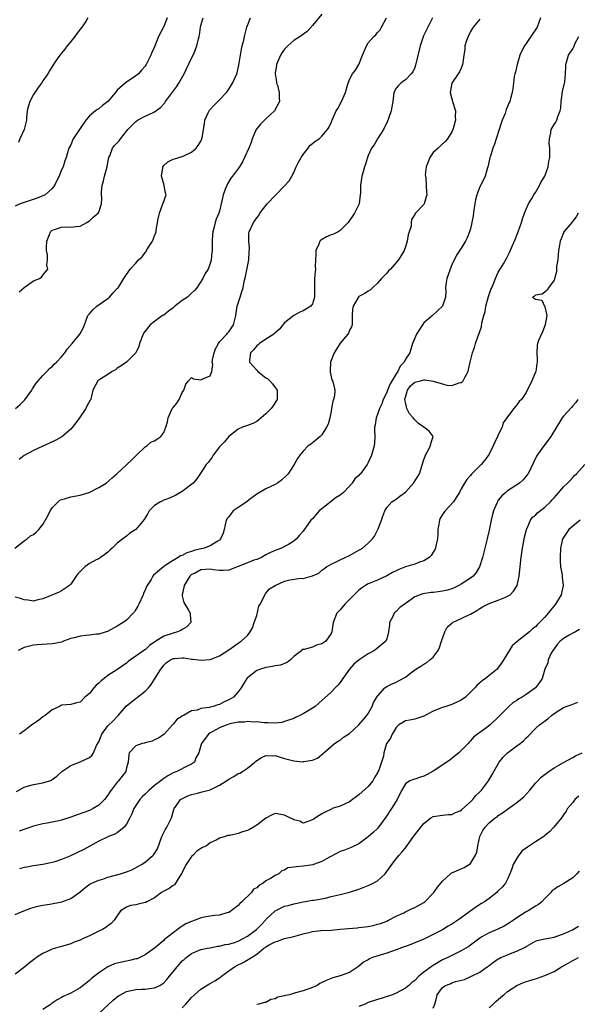
# Model space of a CAD drawing. Units: inches. Extents: x 2532000 to 2535000, y 1545000 to 1548000.
# Drawn here: x 2532120 to 2532240, y 1546201 to 1546413 of the extents above; entities that cross this region are included whole.
import ezdxf

# ---------------------------------------------------------------- set-up
doc = ezdxf.new("R2010")
doc.units = ezdxf.units.IN
doc.header["$MEASUREMENT"] = 0
doc.layers.add('LD25321545_2ft', color=84, linetype='Continuous')

msp = doc.modelspace()

# ---------------------------------------------------------------- linework, layer by layer
at = {"layer": 'LD25321545_2ft'}
for points, elevation in [([(2532185, 1546413.82), (2532183, 1546411.35), (2532181.89, 1546410.11), (2532180.33, 1546409), (2532179, 1546408.12), (2532177.68, 1546407), (2532177.37, 1546406.63), (2532177, 1546406.32), (2532176.46, 1546405.54), (2532176.12, 1546405), (2532175.46, 1546403.46), (2532175.28, 1546403), (2532175.26, 1546402.74), (2532175, 1546401.19), (2532174.98, 1546400.98), (2532175.24, 1546399.24), (2532175.3, 1546399), (2532175.45, 1546398.55), (2532175.87, 1546397), (2532175.85, 1546395.85), (2532175.89, 1546395), (2532174.8, 1546393), (2532173, 1546391.31), (2532171.85, 1546390.15), (2532170.91, 1546389), (2532170.01, 1546387), (2532169.8, 1546386.2), (2532169.3, 1546385), (2532168.41, 1546383), (2532167.92, 1546382.08), (2532167.27, 1546381), (2532165.82, 1546379), (2532165.47, 1546378.53), (2532164.69, 1546377.31), (2532164.55, 1546377), (2532164.31, 1546376.31), (2532163.81, 1546375), (2532163.39, 1546373), (2532163, 1546371.43), (2532162.86, 1546371), (2532162.28, 1546369.72), (2532162.04, 1546369), (2532161.8, 1546367.8), (2532161.55, 1546367), (2532161.49, 1546366.51), (2532161.41, 1546365), (2532161.4, 1546363), (2532161.38, 1546362.62), (2532161.23, 1546361), (2532161, 1546360.19), (2532160.54, 1546359), (2532159.94, 1546358.06), (2532159.38, 1546357), (2532158.09, 1546355), (2532157.61, 1546354.39), (2532157, 1546353.84), (2532156.14, 1546353), (2532155, 1546352.23), (2532153.4, 1546351), (2532153, 1546350.65), (2532152.04, 1546349.96), (2532151, 1546349.13), (2532150.76, 1546349), (2532149, 1546347.71), (2532148.08, 1546347), (2532147, 1546345.65), (2532146.72, 1546345.28), (2532146.55, 1546345), (2532145.8, 1546343), (2532145.64, 1546342.36), (2532145.03, 1546341), (2532143, 1546339.02), (2532141.83, 1546338.17), (2532141, 1546337.67), (2532140.62, 1546337.38), (2532139.87, 1546337), (2532139, 1546336.36), (2532137.43, 1546335.43), (2532137, 1546335.15), (2532136.81, 1546335), (2532135.74, 1546333), (2532135.41, 1546331.41), (2532135.28, 1546331), (2532135.15, 1546330.85), (2532134.44, 1546329.56), (2532134.24, 1546329), (2532132.86, 1546327), (2532132.06, 1546325.94), (2532131, 1546324.58), (2532129.06, 1546322.94), (2532127.8, 1546322.2), (2532126.45, 1546321.55), (2532125, 1546320.94), (2532123, 1546320), (2532121, 1546318.9), (2532119.91, 1546318.09)], 8202), ([(2532118.96, 1546299), (2532121, 1546300.61), (2532121.61, 1546301), (2532122.33, 1546301.67), (2532123, 1546301.97), (2532123.55, 1546302.45), (2532124.09, 1546303), (2532125, 1546304.06), (2532126.06, 1546305.94), (2532126.57, 1546307), (2532127, 1546307.65), (2532128.27, 1546309), (2532128.66, 1546309.34), (2532129, 1546309.5), (2532129.64, 1546309.64), (2532131, 1546310.05), (2532133, 1546310.41), (2532134.92, 1546311), (2532137, 1546312.08), (2532138.59, 1546313), (2532139.9, 1546314.1), (2532140.91, 1546315), (2532144.07, 1546317.93), (2532145.07, 1546318.93), (2532147, 1546320.76), (2532147.39, 1546321), (2532148.23, 1546321.77), (2532149, 1546322.06), (2532149.55, 1546322.45), (2532150.37, 1546323), (2532151, 1546323.89), (2532151.46, 1546325), (2532151.83, 1546326.17), (2532151.93, 1546327), (2532152.85, 1546329), (2532153, 1546329.25), (2532153.8, 1546330.2), (2532154.33, 1546331), (2532155, 1546332.5), (2532155.35, 1546333), (2532155.76, 1546334.24), (2532156.36, 1546335), (2532157, 1546335.71), (2532157.44, 1546335.44), (2532159, 1546335.19), (2532159.39, 1546335.39), (2532161, 1546336.02), (2532161.32, 1546337), (2532161.53, 1546338.47), (2532161.43, 1546339), (2532161.48, 1546339.48), (2532161.83, 1546341), (2532162.15, 1546341.85), (2532162.77, 1546343), (2532163, 1546343.34), (2532164.58, 1546345), (2532164.75, 1546345.25), (2532165, 1546345.51), (2532166.03, 1546347), (2532166.49, 1546349), (2532166.82, 1546351), (2532167.44, 1546353), (2532167.84, 1546354.16), (2532168.07, 1546355), (2532168.33, 1546356.33), (2532168.62, 1546357.38), (2532169.3, 1546361), (2532169.37, 1546362.63), (2532169.49, 1546363.49), (2532169.29, 1546365), (2532169.29, 1546366.71), (2532169.37, 1546367), (2532170.32, 1546369), (2532171, 1546370.02), (2532171.47, 1546370.53), (2532171.7, 1546371), (2532173.23, 1546373), (2532175, 1546374.84), (2532175.09, 1546374.91), (2532175.15, 1546375), (2532177, 1546376.9), (2532178, 1546378), (2532178.55, 1546379), (2532179, 1546379.75), (2532179.53, 1546381), (2532180, 1546382), (2532180.55, 1546383), (2532181, 1546383.66), (2532182.11, 1546385), (2532182.44, 1546385.56), (2532183, 1546385.98), (2532183.55, 1546386.45), (2532184.46, 1546387), (2532185, 1546387.57), (2532186.27, 1546389), (2532186.53, 1546389.47), (2532187, 1546390.49), (2532187.38, 1546391.38), (2532188.13, 1546393), (2532188.46, 1546393.54), (2532189.25, 1546395), (2532190.12, 1546397), (2532190.55, 1546398.55), (2532190.66, 1546399), (2532191, 1546399.79), (2532191.65, 1546401), (2532192.25, 1546401.75), (2532192.96, 1546403), (2532193.75, 1546405), (2532194.6, 1546407), (2532195, 1546407.63), (2532196.23, 1546409), (2532196.63, 1546409.37), (2532197, 1546409.85), (2532197.54, 1546410.46), (2532197.87, 1546411), (2532198.97, 1546413)], 8204), ([(2532208.82, 1546413), (2532207.85, 1546411), (2532207.53, 1546410.47), (2532206.88, 1546409.12), (2532206.15, 1546407), (2532205.17, 1546402.83), (2532205, 1546402.37), (2532204.59, 1546401.41), (2532204.27, 1546401), (2532203, 1546399.67), (2532202.01, 1546399), (2532201.51, 1546398.49), (2532201, 1546397.9), (2532200.53, 1546397), (2532200.31, 1546395), (2532200.1, 1546393.9), (2532199.96, 1546393), (2532199.36, 1546391.36), (2532199.16, 1546390.84), (2532198.26, 1546389), (2532196.97, 1546387), (2532196.26, 1546385.74), (2532195.73, 1546385), (2532195, 1546383.41), (2532194.85, 1546383), (2532194.43, 1546381.57), (2532194.22, 1546381), (2532193.93, 1546379.93), (2532193.65, 1546379), (2532193.53, 1546378.47), (2532193.34, 1546377), (2532193.31, 1546375.31), (2532193.29, 1546375), (2532193.06, 1546373), (2532192.05, 1546371), (2532191.62, 1546370.38), (2532191, 1546369.44), (2532190.69, 1546369), (2532189, 1546367.29), (2532188.5, 1546367), (2532187.5, 1546366.5), (2532187, 1546366.36), (2532186.03, 1546365.97), (2532184.77, 1546365.23), (2532184.59, 1546365), (2532184.36, 1546364.36), (2532183.71, 1546363), (2532183.71, 1546362.29), (2532183.67, 1546361), (2532183.57, 1546359.57), (2532183.63, 1546359), (2532183.62, 1546358.38), (2532183.43, 1546357), (2532183.43, 1546353), (2532183, 1546351.56), (2532182.66, 1546351), (2532181, 1546350.02), (2532180.29, 1546349.71), (2532178.98, 1546349.02), (2532177, 1546347.42), (2532176.63, 1546347), (2532175.9, 1546346.1), (2532174.87, 1546345.13), (2532174.72, 1546345), (2532173, 1546343.95), (2532171.63, 1546343), (2532171.3, 1546342.7), (2532171, 1546342.47), (2532170.34, 1546341.66), (2532169.65, 1546341), (2532169.43, 1546339.43), (2532169.43, 1546339), (2532171, 1546337.24), (2532171.27, 1546337), (2532173, 1546335.6), (2532173.38, 1546335.38), (2532173.86, 1546335), (2532174.37, 1546334.37), (2532175, 1546333.52), (2532175.41, 1546333), (2532175.41, 1546331.42), (2532175.39, 1546331), (2532174.48, 1546329.52), (2532174.14, 1546329), (2532173, 1546327.88), (2532171.99, 1546327), (2532171.43, 1546326.57), (2532171, 1546326.27), (2532170.17, 1546325.83), (2532169, 1546325.36), (2532167.98, 1546325), (2532167, 1546324.59), (2532165, 1546322.99), (2532164.1, 1546321.9), (2532163, 1546320.78), (2532161.62, 1546319), (2532161.43, 1546318.57), (2532161, 1546318.01), (2532160.59, 1546317.41), (2532160.15, 1546317), (2532159, 1546315.19), (2532158.85, 1546315), (2532158.12, 1546313.88), (2532157.34, 1546313), (2532155, 1546311.18), (2532153.63, 1546310.37), (2532152.27, 1546309.73), (2532151, 1546309.33), (2532150.31, 1546309), (2532149, 1546308.16), (2532147.83, 1546307), (2532147.57, 1546306.43), (2532147, 1546305.56), (2532146.8, 1546305.2), (2532145, 1546303), (2532143.74, 1546302.26), (2532143, 1546301.62), (2532142.19, 1546301), (2532141, 1546300.05), (2532139.89, 1546299), (2532139.41, 1546298.59), (2532139, 1546298.17), (2532138.35, 1546297.65), (2532137.42, 1546297), (2532137, 1546296.73), (2532136.47, 1546296.47), (2532135, 1546295.7), (2532134.04, 1546295), (2532133, 1546294.02), (2532132.53, 1546293.47), (2532132.17, 1546293), (2532131, 1546291.28), (2532130.73, 1546291), (2532129, 1546289.8), (2532128.47, 1546289.53), (2532125, 1546288.12), (2532123.88, 1546287.88), (2532123, 1546287.63), (2532121.84, 1546287.84), (2532121, 1546287.88), (2532120.2, 1546288.2), (2532119, 1546288.49)], 8206), ([(2532151.74, 1546413), (2532151, 1546411.15), (2532149.87, 1546409), (2532149, 1546406.82), (2532148.46, 1546405.54), (2532148.25, 1546405), (2532147.25, 1546403), (2532147, 1546402.62), (2532146.24, 1546401.76), (2532145.56, 1546401), (2532145, 1546400.53), (2532143, 1546399.21), (2532142.72, 1546399), (2532141, 1546397.44), (2532140.79, 1546397.21), (2532140.64, 1546397), (2532138.95, 1546395), (2532137.84, 1546394.16), (2532137, 1546393.45), (2532136.72, 1546393.28), (2532136.35, 1546393), (2532135, 1546391.95), (2532134.21, 1546391), (2532131.52, 1546387), (2532131.38, 1546386.62), (2532131, 1546385.74), (2532130.55, 1546385), (2532129.98, 1546383), (2532129.69, 1546382.31), (2532129.33, 1546381), (2532129, 1546380.32), (2532128.5, 1546379), (2532127.97, 1546378.03), (2532127.48, 1546377), (2532127, 1546376.36), (2532125.52, 1546375), (2532125, 1546374.72), (2532123.77, 1546374.23), (2532122.25, 1546373.75), (2532121, 1546373.29), (2532120.13, 1546373), (2532119, 1546372.56)], 8196), ([(2532119.07, 1546329), (2532120.12, 1546329.88), (2532121.13, 1546330.87), (2532122.61, 1546333), (2532122.74, 1546333.26), (2532123, 1546333.61), (2532123.53, 1546334.47), (2532123.99, 1546335), (2532125, 1546336.12), (2532125.87, 1546337), (2532126.39, 1546337.61), (2532127, 1546338.07), (2532127.44, 1546338.56), (2532127.93, 1546339), (2532129, 1546340.13), (2532129.69, 1546341), (2532130.23, 1546341.77), (2532131.31, 1546343), (2532132.93, 1546345), (2532133.67, 1546346.33), (2532133.95, 1546347), (2532134.7, 1546349), (2532135, 1546349.41), (2532135.76, 1546350.24), (2532136.59, 1546351), (2532138.03, 1546352.03), (2532139, 1546352.7), (2532139.34, 1546353), (2532140.12, 1546353.88), (2532141, 1546354.8), (2532141.09, 1546354.91), (2532141.2, 1546355), (2532141.58, 1546355.58), (2532142.44, 1546357), (2532143, 1546357.87), (2532143.47, 1546358.53), (2532143.75, 1546359), (2532145, 1546360.3), (2532145.57, 1546361), (2532146.33, 1546361.67), (2532147, 1546362.59), (2532147.2, 1546362.8), (2532147.3, 1546363), (2532147.75, 1546363.75), (2532148.56, 1546365), (2532149, 1546366.18), (2532149.34, 1546367), (2532149.39, 1546367.39), (2532149.79, 1546369.79), (2532150.07, 1546371), (2532150.84, 1546373), (2532151, 1546373.56), (2532151.39, 1546374.61), (2532151.5, 1546375), (2532151.41, 1546375.41), (2532151.11, 1546377), (2532151, 1546377.3), (2532150.55, 1546379), (2532150.8, 1546380.8), (2532150.8, 1546381), (2532151, 1546381.3), (2532151.91, 1546382.09), (2532153, 1546382.62), (2532153.31, 1546382.69), (2532155, 1546383.21), (2532155.44, 1546383.44), (2532157, 1546384.12), (2532157.96, 1546385), (2532158.43, 1546385.57), (2532159, 1546386.54), (2532159.16, 1546386.84), (2532159.23, 1546387), (2532159.25, 1546387.25), (2532159.59, 1546389), (2532159.79, 1546390.21), (2532159.86, 1546391), (2532160.59, 1546392.59), (2532160.76, 1546393), (2532160.85, 1546393.15), (2532161, 1546393.34), (2532161.81, 1546394.19), (2532162.66, 1546395), (2532163, 1546395.39), (2532164.5, 1546397), (2532164.72, 1546397.28), (2532165, 1546397.68), (2532165.77, 1546399), (2532166.72, 1546401), (2532166.8, 1546401.2), (2532167.19, 1546402.81), (2532167.24, 1546403.24), (2532167.52, 1546405), (2532167.74, 1546406.26), (2532167.91, 1546407), (2532168.24, 1546408.24), (2532168.4, 1546409), (2532168.89, 1546411), (2532169.68, 1546413)], 8200), ([(2532219, 1546412.7), (2532217.6, 1546411), (2532217, 1546410.07), (2532216.48, 1546409), (2532216.15, 1546408.15), (2532215.82, 1546407), (2532215.8, 1546406.2), (2532215.56, 1546405), (2532215.33, 1546403.33), (2532215.31, 1546403), (2532215, 1546402.23), (2532214.61, 1546401.39), (2532212.99, 1546399), (2532212.69, 1546397.31), (2532212.66, 1546397), (2532213, 1546395.58), (2532213.13, 1546395.13), (2532213.15, 1546395), (2532213.76, 1546393), (2532213.73, 1546391.73), (2532213.77, 1546391), (2532213.25, 1546389.25), (2532213.19, 1546389), (2532213, 1546388.53), (2532212.05, 1546387), (2532211.55, 1546386.45), (2532210.53, 1546385.47), (2532210.03, 1546385), (2532209, 1546384.1), (2532208.23, 1546383), (2532207.91, 1546382.09), (2532207.49, 1546381), (2532207.28, 1546379.28), (2532207.3, 1546379), (2532207.39, 1546378.61), (2532207.46, 1546377), (2532207.56, 1546375.56), (2532207.64, 1546375), (2532207.47, 1546374.53), (2532207.07, 1546373), (2532207, 1546372.9), (2532205.18, 1546371), (2532205.08, 1546370.92), (2532205, 1546370.75), (2532204.35, 1546369.65), (2532204.26, 1546369), (2532204.21, 1546368.21), (2532203.82, 1546367), (2532203.6, 1546366.4), (2532203.35, 1546365), (2532203, 1546363.78), (2532202.72, 1546363), (2532202.09, 1546361.91), (2532201.54, 1546361), (2532199.81, 1546359), (2532199.4, 1546358.6), (2532199, 1546358.14), (2532197.84, 1546357), (2532197, 1546355.98), (2532195.89, 1546355), (2532195.49, 1546354.51), (2532195, 1546354.28), (2532194.26, 1546353.74), (2532193, 1546353.12), (2532192.94, 1546353.06), (2532192.88, 1546353), (2532192.76, 1546352.76), (2532191.73, 1546351), (2532191.64, 1546350.36), (2532191.57, 1546349), (2532191.54, 1546347.54), (2532191.55, 1546347), (2532191.41, 1546346.59), (2532191, 1546345.84), (2532190.77, 1546345.23), (2532190.64, 1546345), (2532189, 1546343.05), (2532188.18, 1546341.82), (2532187.68, 1546341), (2532186.9, 1546339), (2532186.83, 1546337.17), (2532186.81, 1546337), (2532186.81, 1546336.81), (2532187.18, 1546335.18), (2532187.3, 1546335), (2532187.46, 1546334.54), (2532187.83, 1546333), (2532187.72, 1546331.72), (2532187.56, 1546331), (2532187.4, 1546330.6), (2532187.12, 1546329), (2532187, 1546328.47), (2532186.72, 1546327), (2532186.36, 1546325.64), (2532186.05, 1546325), (2532185, 1546323.37), (2532184.64, 1546323), (2532183.76, 1546322.24), (2532182.63, 1546321.37), (2532182.11, 1546321), (2532181, 1546319.86), (2532180.31, 1546319), (2532179.75, 1546318.25), (2532179.09, 1546317), (2532177.75, 1546315), (2532177.4, 1546314.6), (2532176.37, 1546313.63), (2532175.51, 1546313), (2532175, 1546312.68), (2532173, 1546311.76), (2532171, 1546310.63), (2532169.48, 1546309.48), (2532168.87, 1546309), (2532167, 1546307.74), (2532165.95, 1546307), (2532165.51, 1546306.49), (2532165, 1546305.77), (2532164.65, 1546305.35), (2532164.47, 1546305), (2532163.99, 1546303), (2532163.77, 1546302.23), (2532163.25, 1546301), (2532163, 1546300.76), (2532162.47, 1546300.47), (2532161, 1546299.53), (2532159.72, 1546299), (2532159.14, 1546298.86), (2532159, 1546298.84), (2532157.53, 1546298.47), (2532157, 1546298.28), (2532155.99, 1546298.01), (2532155, 1546297.45), (2532154.64, 1546297.36), (2532154.08, 1546297), (2532153, 1546296.36), (2532151.11, 1546295.11), (2532150.92, 1546295), (2532148.79, 1546293.21), (2532148.65, 1546293), (2532148.26, 1546292.26), (2532147.43, 1546291), (2532147.27, 1546290.73), (2532147, 1546289.97), (2532146.68, 1546289.32), (2532146.58, 1546289), (2532145.64, 1546287), (2532145.46, 1546286.54), (2532145, 1546285.8), (2532144.68, 1546285.32), (2532144.41, 1546285), (2532143, 1546283.56), (2532142.29, 1546283), (2532141, 1546282.23), (2532138.89, 1546281.11), (2532138.6, 1546281), (2532137, 1546280.54), (2532136.53, 1546280.53), (2532135, 1546280.3), (2532134.24, 1546280.24), (2532133, 1546280.1), (2532131.74, 1546279.74), (2532131, 1546279.56), (2532129.44, 1546279), (2532129.14, 1546278.86), (2532129, 1546278.82), (2532127.52, 1546278.48), (2532127, 1546278.42), (2532123.79, 1546278.21), (2532123, 1546278.14), (2532121, 1546277.66), (2532120.55, 1546277.45), (2532119.69, 1546277)], 8208), ([(2532134.7, 1546413), (2532134.21, 1546412.21), (2532133.37, 1546411), (2532132.32, 1546409.68), (2532131.89, 1546409), (2532131, 1546407.92), (2532130.2, 1546407), (2532129.71, 1546406.29), (2532129, 1546405.43), (2532128.62, 1546405), (2532127.79, 1546403.79), (2532127, 1546402.58), (2532126.4, 1546401.6), (2532126.09, 1546401), (2532125, 1546399.51), (2532124.72, 1546399), (2532123.99, 1546398.01), (2532123, 1546396.56), (2532122.16, 1546395), (2532121.88, 1546394.12), (2532121.62, 1546393), (2532121.5, 1546391.5), (2532121.44, 1546391), (2532120.97, 1546389), (2532120.05, 1546387), (2532119.77, 1546386.23)], 8194), ([(2532119.89, 1546354.11), (2532120.93, 1546355), (2532121, 1546355.08), (2532123, 1546356.48), (2532124.24, 1546357), (2532124.7, 1546357.3), (2532125, 1546357.71), (2532126.04, 1546359), (2532125.87, 1546359.87), (2532126, 1546361), (2532125.96, 1546362.04), (2532125.74, 1546363), (2532125.74, 1546363.74), (2532125.83, 1546365), (2532126.43, 1546366.43), (2532126.61, 1546367), (2532127, 1546367.35), (2532127.48, 1546367.48), (2532129, 1546368.03), (2532130.06, 1546368.06), (2532131, 1546368), (2532132.17, 1546368.17), (2532133, 1546368.21), (2532134.44, 1546369), (2532135, 1546369.4), (2532135.81, 1546370.19), (2532136.87, 1546371), (2532137, 1546371.25), (2532137.61, 1546373), (2532137.71, 1546374.29), (2532137.63, 1546375), (2532137.64, 1546375.64), (2532137.77, 1546377), (2532138.03, 1546377.97), (2532138.28, 1546379), (2532138.85, 1546381), (2532139, 1546381.95), (2532139.22, 1546383), (2532139.37, 1546383.37), (2532139.96, 1546385), (2532140.43, 1546385.57), (2532141, 1546386.18), (2532141.42, 1546386.58), (2532141.7, 1546387), (2532143.3, 1546389), (2532144.12, 1546389.88), (2532145, 1546390.76), (2532145.37, 1546391), (2532147, 1546391.86), (2532148.7, 1546392.7), (2532149, 1546392.83), (2532150.28, 1546393.72), (2532151.25, 1546394.75), (2532151.4, 1546395), (2532153.78, 1546398.22), (2532154.26, 1546399), (2532155.37, 1546401), (2532155.93, 1546402.07), (2532157, 1546404.37), (2532157.33, 1546405), (2532157.53, 1546405.53), (2532158.15, 1546407), (2532158.49, 1546408.49), (2532158.64, 1546409), (2532158.69, 1546409.31), (2532158.92, 1546411), (2532159, 1546411.34), (2532159.48, 1546413)], 8198), ([(2532232.06, 1546413), (2532231.35, 1546411), (2532231.22, 1546410.78), (2532229.98, 1546409), (2532229, 1546407.51), (2532228.63, 1546407), (2532228.08, 1546405.92), (2532227.64, 1546405), (2532227.02, 1546403), (2532226.67, 1546401.33), (2532226.56, 1546401), (2532226.41, 1546400.41), (2532226.24, 1546399), (2532226.14, 1546397.86), (2532225.98, 1546397), (2532225.65, 1546395.65), (2532225.46, 1546395), (2532225.29, 1546394.71), (2532225, 1546393.98), (2532224.7, 1546393.3), (2532224.65, 1546393), (2532224.48, 1546392.48), (2532223.85, 1546391), (2532223.61, 1546390.39), (2532223.19, 1546389), (2532222.56, 1546387), (2532222.17, 1546385.83), (2532221.84, 1546385), (2532221.29, 1546383.29), (2532221.2, 1546383), (2532220.82, 1546381.18), (2532220.59, 1546380.59), (2532220.14, 1546379), (2532219.8, 1546378.2), (2532219.15, 1546377), (2532219, 1546376.66), (2532218.38, 1546375), (2532218.09, 1546373.91), (2532217.92, 1546373), (2532217.73, 1546371.73), (2532217.57, 1546370.43), (2532217.32, 1546369), (2532217, 1546367.65), (2532216.82, 1546367), (2532216.26, 1546365.74), (2532215.91, 1546365), (2532215, 1546363.47), (2532214.03, 1546361.97), (2532213, 1546359.91), (2532212.64, 1546359), (2532212.22, 1546357.78), (2532211.92, 1546357), (2532211.68, 1546355.68), (2532211.61, 1546355), (2532211.69, 1546354.31), (2532211.6, 1546353), (2532211, 1546351.04), (2532210.98, 1546351), (2532208.82, 1546349), (2532207, 1546347.44), (2532206.66, 1546347), (2532205.38, 1546345), (2532204.55, 1546343), (2532204.2, 1546341.8), (2532203.93, 1546341), (2532203, 1546339.66), (2532202.72, 1546339), (2532201.87, 1546338.13), (2532201.35, 1546337), (2532201, 1546336.49), (2532199.7, 1546334.3), (2532199.18, 1546333), (2532199, 1546332.47), (2532198.25, 1546331), (2532197.95, 1546330.05), (2532197.43, 1546329), (2532197, 1546327.77), (2532196.69, 1546327), (2532196.49, 1546325.51), (2532196.37, 1546325), (2532196.35, 1546324.35), (2532196.44, 1546323), (2532196.38, 1546321.62), (2532196.31, 1546321), (2532195.71, 1546319), (2532195.5, 1546318.5), (2532195, 1546317.45), (2532194.77, 1546317), (2532193.33, 1546315), (2532193.15, 1546314.85), (2532193, 1546314.66), (2532192.12, 1546313.88), (2532191.56, 1546313), (2532191, 1546312.3), (2532189.69, 1546311), (2532189, 1546310.38), (2532188.13, 1546309.87), (2532185, 1546307.49), (2532184.46, 1546307), (2532183, 1546305.34), (2532182.66, 1546305), (2532181, 1546302.66), (2532180.18, 1546301.82), (2532179.6, 1546301), (2532179, 1546300.49), (2532177.82, 1546299.82), (2532177, 1546299.34), (2532176.35, 1546299), (2532175.34, 1546298.66), (2532175, 1546298.53), (2532173.95, 1546298.05), (2532173, 1546297.54), (2532172.04, 1546297), (2532171, 1546296.57), (2532170.4, 1546296.4), (2532169, 1546295.87), (2532167, 1546295.06), (2532165, 1546294.3), (2532163.8, 1546294.2), (2532163, 1546294.2), (2532161.65, 1546294.35), (2532161, 1546294.47), (2532159, 1546294.32), (2532157.59, 1546293.59), (2532157, 1546293.31), (2532156.82, 1546293.18), (2532156.64, 1546293), (2532155.37, 1546291), (2532155.36, 1546290.64), (2532154.94, 1546289), (2532154.94, 1546288.94), (2532155, 1546288.75), (2532155.32, 1546287.32), (2532156.34, 1546285.66), (2532156.69, 1546285), (2532156.67, 1546284.67), (2532156.8, 1546283), (2532155.94, 1546282.06), (2532155, 1546281.55), (2532154.69, 1546281.31), (2532153.98, 1546281), (2532153, 1546280.76), (2532151, 1546280.06), (2532149.33, 1546279), (2532147.94, 1546278.06), (2532147, 1546277.18), (2532146.88, 1546277.12), (2532146.71, 1546277), (2532145, 1546275.77), (2532143.87, 1546275), (2532143.38, 1546274.62), (2532143, 1546274.29), (2532142.24, 1546273.76), (2532141.15, 1546273), (2532139, 1546271.63), (2532138.19, 1546271), (2532137.51, 1546270.49), (2532137, 1546269.95), (2532136.44, 1546269.56), (2532135.95, 1546269), (2532135, 1546267.75), (2532134.04, 1546267), (2532133, 1546265.91), (2532132.26, 1546265.74), (2532131, 1546265.38), (2532129, 1546265.25), (2532128.57, 1546265), (2532127, 1546264.28), (2532125.48, 1546263), (2532125, 1546262.72), (2532124.07, 1546261.93), (2532122.85, 1546261.15), (2532121, 1546259.73), (2532119.94, 1546259)], 8210), ([(2532119.32, 1546246.68), (2532121, 1546247.64), (2532121.88, 1546247.88), (2532123, 1546248.21), (2532125, 1546248.53), (2532126.43, 1546249), (2532126.84, 1546249.16), (2532127, 1546249.25), (2532127.98, 1546250.02), (2532129.08, 1546251), (2532131, 1546252.31), (2532133, 1546253.06), (2532135, 1546253.99), (2532135.56, 1546254.44), (2532135.88, 1546255), (2532136.56, 1546256.56), (2532136.88, 1546257.12), (2532137, 1546257.38), (2532137.7, 1546259), (2532139, 1546260.82), (2532140.1, 1546261.9), (2532141, 1546262.85), (2532141.21, 1546263), (2532142.93, 1546265.07), (2532144.03, 1546265.97), (2532145, 1546266.66), (2532145.38, 1546267), (2532147, 1546268.23), (2532147.71, 1546269), (2532148.27, 1546269.73), (2532149, 1546270.83), (2532150.36, 1546273), (2532150.65, 1546273.35), (2532151, 1546273.83), (2532151.59, 1546274.41), (2532152.45, 1546275), (2532153, 1546275.31), (2532153.31, 1546275.31), (2532155, 1546275.44), (2532155.4, 1546275.4), (2532157, 1546275.16), (2532157.17, 1546275.17), (2532159.09, 1546274.91), (2532161, 1546275.07), (2532163, 1546275.87), (2532165, 1546277.12), (2532167, 1546278.57), (2532167.63, 1546279), (2532169, 1546280.26), (2532169.59, 1546281), (2532170.11, 1546281.89), (2532170.46, 1546283), (2532171, 1546284.51), (2532171.48, 1546286.52), (2532171.72, 1546287), (2532172.6, 1546288.6), (2532172.72, 1546289), (2532172.8, 1546289.2), (2532173, 1546289.3), (2532173.75, 1546290.25), (2532175.01, 1546290.99), (2532177, 1546291.88), (2532178.17, 1546292.17), (2532180.53, 1546292.53), (2532181, 1546292.5), (2532183, 1546293.05), (2532184.34, 1546293.66), (2532185, 1546294.24), (2532185.46, 1546294.54), (2532186.04, 1546295), (2532187, 1546295.55), (2532187.98, 1546295.98), (2532189, 1546296.47), (2532190.04, 1546297), (2532191, 1546297.45), (2532192, 1546298), (2532193, 1546298.56), (2532193.3, 1546298.7), (2532193.78, 1546299), (2532195, 1546300.07), (2532195.95, 1546301), (2532196.39, 1546301.61), (2532197.1, 1546303), (2532197.15, 1546303.15), (2532197.89, 1546305), (2532198.14, 1546305.86), (2532198.56, 1546307), (2532199, 1546307.76), (2532200.11, 1546309), (2532200.64, 1546309.36), (2532201, 1546309.55), (2532201.84, 1546310.16), (2532203, 1546311.07), (2532204.76, 1546313), (2532206.01, 1546315), (2532207, 1546318.04), (2532207.25, 1546318.75), (2532207.36, 1546319), (2532207.78, 1546319.78), (2532208.42, 1546321), (2532208.51, 1546321.49), (2532208.99, 1546323), (2532208.13, 1546324.13), (2532207, 1546325), (2532205.83, 1546325.83), (2532205, 1546326.59), (2532204.68, 1546327), (2532203.88, 1546327.88), (2532203.33, 1546329), (2532203, 1546330.41), (2532202.9, 1546331), (2532203, 1546331.46), (2532203.45, 1546333), (2532204.11, 1546333.89), (2532205, 1546334.67), (2532206.27, 1546335), (2532207, 1546335.16), (2532207.17, 1546335.17), (2532209, 1546334.88), (2532209.19, 1546334.81), (2532211, 1546334.36), (2532211.95, 1546334.05), (2532213, 1546334.01), (2532214.57, 1546334.57), (2532215, 1546334.61), (2532215.23, 1546334.77), (2532215.44, 1546335), (2532215.84, 1546335.84), (2532216.48, 1546337), (2532216.59, 1546337.41), (2532216.91, 1546339), (2532217.42, 1546341), (2532217.87, 1546342.13), (2532218.11, 1546343), (2532218.66, 1546344.66), (2532218.87, 1546345.13), (2532219, 1546345.6), (2532219.41, 1546346.59), (2532219.47, 1546347.47), (2532219.89, 1546349), (2532220.15, 1546349.85), (2532220.34, 1546351), (2532220.92, 1546353.08), (2532221.4, 1546354.6), (2532221.57, 1546355), (2532222.05, 1546356.05), (2532222.39, 1546357), (2532223, 1546358.31), (2532223.23, 1546358.77), (2532223.43, 1546359), (2532224.1, 1546360.1), (2532224.74, 1546361.26), (2532225.41, 1546362.59), (2532226.04, 1546364.04), (2532226.64, 1546365.36), (2532227.29, 1546367), (2532228, 1546369), (2532228.22, 1546369.78), (2532228.65, 1546371), (2532229, 1546371.91), (2532229.48, 1546373), (2532230.21, 1546374.21), (2532230.65, 1546375), (2532231, 1546375.48), (2532231.87, 1546377), (2532232.24, 1546377.76), (2532232.98, 1546379), (2532233.7, 1546381), (2532233.88, 1546382.12), (2532234.05, 1546383), (2532234.06, 1546385), (2532233.97, 1546386.03), (2532233.98, 1546387), (2532234.33, 1546388.33), (2532234.4, 1546389), (2532234.61, 1546389.39), (2532235, 1546390.08), (2532235.38, 1546390.62), (2532235.59, 1546391), (2532235.8, 1546391.8), (2532236.28, 1546393), (2532236.43, 1546393.57), (2532236.5, 1546395), (2532236.82, 1546397.18), (2532237.29, 1546399.29), (2532237.49, 1546401), (2532237.5, 1546402.5), (2532237.56, 1546403), (2532238.13, 1546405), (2532239, 1546406.35), (2532239.24, 1546406.76), (2532239.56, 1546407.56), (2532240.29, 1546409)], 8212), ([(2532240.19, 1546371), (2532239.77, 1546370.23), (2532239, 1546369.29), (2532238.81, 1546369), (2532237.13, 1546367), (2532237, 1546366.78), (2532236.49, 1546365.51), (2532236.3, 1546365), (2532236.13, 1546364.13), (2532235.96, 1546363), (2532235.91, 1546362.09), (2532235.77, 1546361), (2532235.53, 1546359.53), (2532235.52, 1546359), (2532235.53, 1546358.47), (2532235, 1546356.62), (2532233.77, 1546355), (2532233.5, 1546354.5), (2532233, 1546354.07), (2532232.41, 1546353.59), (2532231, 1546353.38), (2532230.82, 1546353.18), (2532230.36, 1546353), (2532231, 1546352.57), (2532232.34, 1546352.34), (2532232.94, 1546351), (2532233, 1546350.89), (2532233.41, 1546349), (2532233.11, 1546347.11), (2532233.07, 1546347), (2532232.49, 1546345.51), (2532231.68, 1546343.68), (2532231.43, 1546343), (2532231.37, 1546342.63), (2532231.26, 1546341), (2532231.39, 1546339.39), (2532231.34, 1546339), (2532231.27, 1546338.73), (2532231.04, 1546337), (2532231, 1546336.87), (2532230.19, 1546335), (2532229, 1546332.46), (2532227.96, 1546331), (2532227.45, 1546330.55), (2532227, 1546329.84), (2532226.6, 1546329.4), (2532226.33, 1546329), (2532225, 1546327.25), (2532224.86, 1546327), (2532224.05, 1546325.95), (2532223.8, 1546325), (2532223, 1546323.38), (2532222.84, 1546323), (2532222.22, 1546321.78), (2532221.89, 1546321), (2532221, 1546319.21), (2532220.09, 1546317.91), (2532219.3, 1546317), (2532217.14, 1546314.86), (2532217, 1546314.66), (2532216.24, 1546313.76), (2532215.71, 1546313), (2532215, 1546311.75), (2532214.64, 1546311), (2532213.93, 1546309.93), (2532213.34, 1546309), (2532211.54, 1546307), (2532211.3, 1546306.7), (2532211, 1546306.22), (2532210.51, 1546305.49), (2532210.31, 1546305), (2532210.2, 1546304.2), (2532209.95, 1546303), (2532209.95, 1546302.05), (2532209.88, 1546301), (2532209.53, 1546299.53), (2532209.48, 1546299), (2532209.34, 1546298.65), (2532209, 1546298.18), (2532208.55, 1546297.45), (2532208.11, 1546297), (2532207, 1546296.31), (2532206.02, 1546296.02), (2532205, 1546295.56), (2532203, 1546294.97), (2532201.56, 1546294.44), (2532201, 1546294.15), (2532200.22, 1546293.78), (2532199, 1546293.04), (2532197, 1546292.16), (2532195.56, 1546291.56), (2532195, 1546291.35), (2532194.41, 1546291), (2532193.57, 1546290.43), (2532193, 1546289.96), (2532192, 1546289), (2532191, 1546287.97), (2532190, 1546287), (2532189, 1546285.78), (2532188.63, 1546285.37), (2532188.28, 1546285), (2532187.45, 1546283), (2532187.18, 1546281), (2532187, 1546280.66), (2532185.87, 1546279), (2532185, 1546278.43), (2532183.88, 1546278.12), (2532183, 1546277.74), (2532181.21, 1546277.21), (2532181, 1546277.23), (2532180.79, 1546277.21), (2532180.72, 1546277), (2532179, 1546275.68), (2532178.31, 1546275), (2532177.58, 1546274.42), (2532177, 1546274.21), (2532176.13, 1546273.87), (2532175, 1546273.74), (2532174.4, 1546273.59), (2532173, 1546273.36), (2532171.83, 1546273), (2532171, 1546272.67), (2532169, 1546271.16), (2532168.86, 1546271), (2532168.18, 1546269.82), (2532167.67, 1546269), (2532167, 1546268.09), (2532165.98, 1546267), (2532165, 1546266.4), (2532164.01, 1546265.99), (2532163, 1546265.41), (2532162.66, 1546265.34), (2532161.65, 1546265), (2532161, 1546264.85), (2532160.75, 1546264.75), (2532159, 1546264.55), (2532158.16, 1546264.16), (2532157, 1546264.03), (2532155.23, 1546263), (2532155.06, 1546262.94), (2532155, 1546262.87), (2532153.8, 1546262.2), (2532153, 1546261.15), (2532152.9, 1546261), (2532151.08, 1546259), (2532149.85, 1546258.15), (2532149, 1546257.77), (2532148.5, 1546257.5), (2532147, 1546257.14), (2532146.89, 1546257.11), (2532146.37, 1546257), (2532145, 1546256.49), (2532143.57, 1546255), (2532143.46, 1546254.54), (2532143.36, 1546253), (2532143, 1546251.77), (2532142.81, 1546251), (2532142.04, 1546249.96), (2532141.28, 1546249), (2532141, 1546248.68), (2532139.69, 1546247), (2532139.4, 1546246.6), (2532139, 1546245.9), (2532138.27, 1546245), (2532137, 1546243.76), (2532135.8, 1546243), (2532135, 1546242.63), (2532133.82, 1546242.18), (2532132.35, 1546241.65), (2532131, 1546241.17), (2532129, 1546240.55), (2532128.42, 1546240.42), (2532125.9, 1546239.9), (2532125, 1546239.75), (2532123, 1546239.22), (2532121.33, 1546238.67), (2532119.87, 1546238.13)], 8214), ([(2532240.12, 1546331), (2532239.66, 1546330.34), (2532239, 1546329.59), (2532238.75, 1546329.25), (2532237, 1546327.36), (2532236.75, 1546327), (2532234.27, 1546323), (2532233.76, 1546322.24), (2532232.81, 1546321), (2532231.38, 1546319), (2532231.23, 1546318.77), (2532229.41, 1546315), (2532229.24, 1546314.76), (2532228.33, 1546313.67), (2532227.58, 1546313), (2532225, 1546311.33), (2532224.58, 1546311), (2532223.72, 1546310.28), (2532223, 1546309.3), (2532222.8, 1546309), (2532222.67, 1546308.67), (2532221.94, 1546307), (2532221.76, 1546306.24), (2532221.43, 1546305), (2532221, 1546302.88), (2532220.66, 1546301.34), (2532220.57, 1546301), (2532220.13, 1546299), (2532219.6, 1546297), (2532218.92, 1546295), (2532218.26, 1546293.74), (2532217.6, 1546293), (2532217, 1546292.56), (2532215, 1546291.26), (2532214.52, 1546291), (2532213.5, 1546290.5), (2532213, 1546290.28), (2532212.03, 1546289.97), (2532211, 1546289.74), (2532209.58, 1546289.58), (2532209, 1546289.49), (2532208.53, 1546289.47), (2532206.78, 1546289.22), (2532205, 1546288.53), (2532203.27, 1546287.27), (2532201.78, 1546286.22), (2532201, 1546285.38), (2532200.78, 1546285.22), (2532200.59, 1546285), (2532200.3, 1546284.3), (2532199.61, 1546283), (2532199.56, 1546282.44), (2532199.4, 1546281), (2532199, 1546279.53), (2532198.81, 1546279), (2532196.72, 1546277.28), (2532196.34, 1546277), (2532195, 1546276.32), (2532193.03, 1546274.97), (2532191.93, 1546274.07), (2532191.01, 1546273), (2532189.57, 1546271), (2532189, 1546270.12), (2532188.46, 1546269.54), (2532187.9, 1546269), (2532187, 1546268.08), (2532184.35, 1546265.65), (2532183.62, 1546265), (2532183, 1546264.59), (2532181, 1546263.36), (2532180.3, 1546263), (2532179.39, 1546262.61), (2532179, 1546262.42), (2532177, 1546261.71), (2532176.44, 1546261.56), (2532175, 1546261.36), (2532173.47, 1546261.47), (2532173, 1546261.43), (2532172.57, 1546261.43), (2532171, 1546261.65), (2532170.37, 1546261.63), (2532169, 1546261.75), (2532168.37, 1546261.63), (2532167, 1546261.59), (2532165.23, 1546261.23), (2532164.88, 1546261.12), (2532164.55, 1546261), (2532163, 1546260.39), (2532161.57, 1546259.57), (2532161, 1546259.27), (2532160.63, 1546259), (2532159.91, 1546258.09), (2532159.11, 1546257), (2532159, 1546256.56), (2532158.54, 1546255), (2532157.92, 1546253.92), (2532157.61, 1546253), (2532157, 1546252.55), (2532156.21, 1546252.21), (2532153.82, 1546251), (2532153, 1546250.67), (2532151.91, 1546250.09), (2532151, 1546249.5), (2532150.36, 1546249), (2532149, 1546247.99), (2532147.84, 1546247), (2532147, 1546246.13), (2532146.41, 1546245.59), (2532145.87, 1546245), (2532145, 1546243.71), (2532144.55, 1546243), (2532144.11, 1546241.89), (2532143.69, 1546241), (2532143, 1546239.69), (2532142.47, 1546239), (2532141, 1546237.82), (2532140.49, 1546237.51), (2532139.12, 1546237), (2532137, 1546235.99), (2532133.8, 1546234.2), (2532132.43, 1546233.57), (2532130.82, 1546232.82), (2532129, 1546232.05), (2532127.56, 1546231.56), (2532127, 1546231.41), (2532125.01, 1546231.01), (2532123, 1546230.72), (2532121.56, 1546230.44), (2532121, 1546230.37), (2532119.95, 1546230.05)], 8216), ([(2532119, 1546220.27), (2532120.9, 1546221), (2532122.39, 1546221.61), (2532123.93, 1546222.07), (2532125, 1546222.28), (2532126.49, 1546222.49), (2532129.04, 1546222.96), (2532131, 1546223.7), (2532132.93, 1546225.07), (2532134.02, 1546225.98), (2532135.19, 1546226.81), (2532135.56, 1546227), (2532137, 1546227.64), (2532137.87, 1546227.87), (2532139, 1546228.25), (2532141.7, 1546229), (2532143, 1546229.45), (2532144.14, 1546229.86), (2532145.46, 1546230.54), (2532146.24, 1546231), (2532147, 1546231.51), (2532148.75, 1546233), (2532148.88, 1546233.12), (2532149.64, 1546234.36), (2532150.58, 1546237), (2532151, 1546237.89), (2532151.39, 1546238.61), (2532151.65, 1546239), (2532152.64, 1546241), (2532153.17, 1546242.83), (2532153.23, 1546243), (2532153.81, 1546243.81), (2532154.63, 1546245), (2532154.86, 1546245.14), (2532156.21, 1546245.79), (2532157, 1546246.02), (2532158.3, 1546246.3), (2532159, 1546246.52), (2532161, 1546247.07), (2532163, 1546248.05), (2532164.54, 1546249), (2532165, 1546249.37), (2532166.06, 1546249.94), (2532167, 1546250.54), (2532167.34, 1546250.66), (2532167.95, 1546251), (2532169, 1546251.7), (2532170.6, 1546253), (2532170.8, 1546253.2), (2532172.01, 1546253.99), (2532173, 1546254.42), (2532174.35, 1546254.35), (2532175, 1546254.4), (2532175.84, 1546254.16), (2532177, 1546253.79), (2532179, 1546253.25), (2532180.93, 1546253.07), (2532181, 1546253.07), (2532181.11, 1546253.11), (2532183, 1546253.44), (2532184.11, 1546253.89), (2532185.46, 1546255), (2532187.73, 1546257), (2532188.5, 1546257.5), (2532189, 1546257.7), (2532189.66, 1546258.34), (2532191, 1546259.18), (2532193.01, 1546261), (2532193.89, 1546262.11), (2532194.72, 1546263), (2532195, 1546263.46), (2532195.87, 1546265), (2532196.17, 1546265.83), (2532196.88, 1546267), (2532197, 1546267.22), (2532198.61, 1546269), (2532199, 1546269.25), (2532200.16, 1546269.84), (2532201, 1546270.2), (2532201.54, 1546270.46), (2532203, 1546271.25), (2532204.17, 1546272.17), (2532205.28, 1546273), (2532206.36, 1546273.64), (2532207, 1546274.09), (2532207.6, 1546274.4), (2532208.28, 1546275), (2532209, 1546275.58), (2532210.04, 1546277), (2532210.37, 1546277.63), (2532210.8, 1546279), (2532211.48, 1546281), (2532212, 1546281.99), (2532213.07, 1546282.93), (2532213.17, 1546283), (2532215, 1546283.88), (2532216.65, 1546284.65), (2532217, 1546284.79), (2532218.4, 1546285.6), (2532219, 1546286.03), (2532219.6, 1546286.4), (2532220.72, 1546287), (2532221, 1546287.12), (2532223, 1546287.79), (2532224.43, 1546288.43), (2532225, 1546288.66), (2532225.53, 1546289), (2532226.27, 1546289.73), (2532227.07, 1546291), (2532227.49, 1546293), (2532227.65, 1546294.35), (2532227.68, 1546295), (2532227.74, 1546295.74), (2532227.91, 1546297), (2532228.2, 1546299), (2532228.51, 1546300.51), (2532228.59, 1546301), (2532228.61, 1546301.39), (2532229.06, 1546303), (2532229.14, 1546303.14), (2532229.92, 1546305), (2532230.36, 1546305.64), (2532231, 1546306.09), (2532231.42, 1546306.58), (2532233, 1546307.85), (2532234.23, 1546309), (2532234.61, 1546309.39), (2532235, 1546309.85), (2532236.03, 1546311), (2532237, 1546312.2), (2532237.86, 1546313), (2532238.43, 1546313.57), (2532239, 1546314.23), (2532239.4, 1546314.6), (2532239.81, 1546315), (2532241.6, 1546317)], 8218), ([(2532240.64, 1546305), (2532239, 1546303.75), (2532238.14, 1546303), (2532237, 1546301.31), (2532236.81, 1546301), (2532236.39, 1546299), (2532236.3, 1546297), (2532236.31, 1546296.31), (2532236.4, 1546295), (2532236.72, 1546293.28), (2532236.76, 1546292.76), (2532236.97, 1546291), (2532236.53, 1546289), (2532235.31, 1546287), (2532235, 1546286.64), (2532234.27, 1546285.73), (2532233.71, 1546285), (2532233, 1546284.19), (2532231.87, 1546283), (2532231.41, 1546282.59), (2532231, 1546282.07), (2532230.36, 1546281.64), (2532229.68, 1546281), (2532227.04, 1546278.96), (2532225.98, 1546278.02), (2532223.69, 1546274.31), (2532223, 1546273.32), (2532222.72, 1546273), (2532220.26, 1546271), (2532219.5, 1546270.5), (2532219, 1546270.04), (2532218.42, 1546269.58), (2532217.95, 1546269), (2532217, 1546268.05), (2532215.91, 1546267), (2532215, 1546266.32), (2532213, 1546265.37), (2532211.7, 1546265), (2532211, 1546264.78), (2532210.6, 1546264.6), (2532209, 1546263.96), (2532207, 1546262.89), (2532205, 1546262.22), (2532203.97, 1546262.03), (2532203, 1546261.88), (2532202.48, 1546261.52), (2532201.6, 1546261), (2532201, 1546260.44), (2532200.13, 1546259), (2532199.81, 1546258.19), (2532199, 1546257.11), (2532198.94, 1546257), (2532198.39, 1546255), (2532198.27, 1546254.27), (2532197.87, 1546253), (2532197.31, 1546251.31), (2532197.09, 1546250.91), (2532197, 1546250.7), (2532196.33, 1546249.67), (2532196, 1546249), (2532195, 1546247.79), (2532193, 1546245.97), (2532192.44, 1546245.56), (2532191.64, 1546245), (2532191, 1546244.5), (2532189, 1546243.56), (2532187.27, 1546243), (2532187.08, 1546242.92), (2532185.72, 1546242.28), (2532185, 1546241.87), (2532184.45, 1546241.55), (2532183, 1546240.59), (2532181, 1546239.88), (2532180.29, 1546240.29), (2532179, 1546240.59), (2532178.76, 1546240.76), (2532178.17, 1546241), (2532177, 1546241.59), (2532175, 1546241.98), (2532174.32, 1546241.68), (2532173, 1546240.99), (2532171, 1546239.45), (2532170.33, 1546239), (2532169.48, 1546238.52), (2532169, 1546238.3), (2532167.98, 1546238.02), (2532167, 1546237.68), (2532165.24, 1546237.24), (2532164.77, 1546237.23), (2532164.25, 1546237), (2532163, 1546236.66), (2532162.25, 1546236.25), (2532161, 1546235.65), (2532160.17, 1546235), (2532159.37, 1546234.63), (2532159, 1546234.43), (2532158.13, 1546233.87), (2532157.32, 1546233), (2532157, 1546232.71), (2532155.81, 1546231), (2532155.54, 1546230.46), (2532155, 1546229.27), (2532154.9, 1546229.1), (2532154.48, 1546228.48), (2532153.35, 1546226.65), (2532153, 1546226.45), (2532152.14, 1546225.86), (2532151, 1546225.27), (2532150.55, 1546225), (2532149, 1546223.86), (2532147.37, 1546223), (2532147.14, 1546222.86), (2532147, 1546222.8), (2532145.53, 1546222.47), (2532145, 1546222.36), (2532143.84, 1546222.16), (2532143, 1546221.81), (2532141.73, 1546221), (2532140.3, 1546219), (2532139.69, 1546218.31), (2532139, 1546217.82), (2532138.56, 1546217.44), (2532137.8, 1546217), (2532137, 1546216.64), (2532135, 1546215.67), (2532133.52, 1546215), (2532133, 1546214.75), (2532131.71, 1546214.29), (2532131, 1546213.95), (2532130.27, 1546213.73), (2532129, 1546213.38), (2532128.72, 1546213.28), (2532127.72, 1546213), (2532127, 1546212.77), (2532125, 1546211.86), (2532123.61, 1546211), (2532123.25, 1546210.75), (2532122.12, 1546209.88), (2532121.1, 1546209), (2532119, 1546207.41)], 8220), ([(2532240.45, 1546281.55), (2532239.59, 1546281), (2532239, 1546280.71), (2532238.28, 1546280.28), (2532237, 1546279.6), (2532236.3, 1546279), (2532235.68, 1546278.32), (2532235, 1546277.34), (2532234.74, 1546277), (2532234.4, 1546276.4), (2532233.69, 1546275), (2532233.62, 1546274.38), (2532233.01, 1546273), (2532232.42, 1546271), (2532231.87, 1546270.13), (2532230.97, 1546269), (2532229, 1546267.58), (2532228.1, 1546267), (2532227.41, 1546266.59), (2532227, 1546266.29), (2532226.2, 1546265.8), (2532225.24, 1546265), (2532223.31, 1546263), (2532223, 1546262.64), (2532221.25, 1546261), (2532220.25, 1546260.25), (2532219, 1546259.38), (2532218.54, 1546259), (2532217.66, 1546258.34), (2532217, 1546257.57), (2532216.72, 1546257.28), (2532216.48, 1546257), (2532215, 1546255.49), (2532214.48, 1546255), (2532213, 1546253.76), (2532212.55, 1546253.45), (2532209, 1546251.07), (2532207.68, 1546250.32), (2532207, 1546250.01), (2532206.25, 1546249.75), (2532205, 1546249.37), (2532204.74, 1546249.26), (2532203.99, 1546249), (2532203, 1546248.34), (2532202.23, 1546247), (2532201.8, 1546246.2), (2532201.25, 1546245), (2532201, 1546244.64), (2532200.01, 1546243), (2532198.82, 1546241.18), (2532197.23, 1546239), (2532197, 1546238.75), (2532196.1, 1546237.9), (2532195, 1546236.96), (2532193, 1546235.47), (2532191.36, 1546234.64), (2532191, 1546234.52), (2532189.91, 1546234.09), (2532189, 1546233.77), (2532188.46, 1546233.54), (2532186.51, 1546232.51), (2532185, 1546231.64), (2532183.24, 1546231), (2532183.06, 1546230.94), (2532181, 1546230.61), (2532179.47, 1546230.53), (2532179, 1546230.39), (2532177.73, 1546230.27), (2532177, 1546229.8), (2532176.39, 1546229.61), (2532175.75, 1546229), (2532175, 1546228.61), (2532173.98, 1546227.98), (2532173, 1546227.46), (2532172.41, 1546227), (2532171.5, 1546226.5), (2532171, 1546226), (2532170.34, 1546225.66), (2532169.88, 1546225), (2532167.79, 1546223), (2532167.37, 1546222.63), (2532167, 1546222.19), (2532165.49, 1546221), (2532165, 1546220.68), (2532164.57, 1546220.57), (2532163, 1546220.11), (2532162.03, 1546220.03), (2532161, 1546219.9), (2532159.67, 1546219.67), (2532159, 1546219.52), (2532157.74, 1546219), (2532157, 1546218.77), (2532155.78, 1546218.22), (2532155, 1546217.71), (2532154.53, 1546217.47), (2532153.98, 1546217), (2532153, 1546216.27), (2532151.16, 1546214.84), (2532151, 1546214.67), (2532149, 1546212.98), (2532147, 1546211.56), (2532145.84, 1546211), (2532145.25, 1546210.75), (2532145, 1546210.68), (2532143.64, 1546210.36), (2532143, 1546210.21), (2532141.97, 1546210.03), (2532141, 1546209.78), (2532140.39, 1546209.61), (2532138.97, 1546209.03), (2532137, 1546207.74), (2532135.49, 1546206.51), (2532135, 1546206.06), (2532133.69, 1546205), (2532133, 1546204.49), (2532131, 1546203.35), (2532129.39, 1546202.61), (2532129, 1546202.39), (2532128.08, 1546201.92), (2532127, 1546201.18), (2532126.76, 1546201), (2532125, 1546199.83)], 8222), ([(2532137, 1546198.98), (2532140.15, 1546201.85), (2532141, 1546202.56), (2532141.26, 1546202.74), (2532141.72, 1546203), (2532143, 1546203.67), (2532145, 1546204.11), (2532146.2, 1546204.2), (2532147, 1546204.21), (2532148.42, 1546204.42), (2532149, 1546204.46), (2532150.14, 1546205), (2532151, 1546205.54), (2532151.7, 1546206.3), (2532152.23, 1546207), (2532153, 1546207.91), (2532153.86, 1546209), (2532154.42, 1546209.58), (2532155, 1546210.26), (2532155.41, 1546210.59), (2532155.86, 1546211), (2532157, 1546211.89), (2532159, 1546212.72), (2532160.35, 1546213), (2532161, 1546213.1), (2532162.57, 1546213.43), (2532163, 1546213.46), (2532164.21, 1546213.79), (2532165, 1546213.9), (2532166.26, 1546214.26), (2532167, 1546214.52), (2532167.96, 1546215), (2532169, 1546215.57), (2532170.99, 1546217), (2532171.94, 1546218.06), (2532172.87, 1546219), (2532173, 1546219.16), (2532174.95, 1546221), (2532175, 1546221.04), (2532176.3, 1546221.7), (2532177, 1546222.01), (2532177.81, 1546222.19), (2532179, 1546222.56), (2532179.39, 1546222.61), (2532181, 1546222.96), (2532183, 1546223.3), (2532183.33, 1546223.33), (2532185.79, 1546223.79), (2532187, 1546224.1), (2532189, 1546224.55), (2532190.96, 1546225.04), (2532193, 1546225.69), (2532193.92, 1546226.08), (2532195, 1546226.46), (2532196.09, 1546227), (2532197, 1546227.52), (2532198.64, 1546229), (2532199, 1546229.48), (2532200.05, 1546231), (2532201, 1546232.2), (2532201.66, 1546233), (2532202.31, 1546233.69), (2532203, 1546234.6), (2532203.19, 1546234.81), (2532204.07, 1546236.07), (2532204.74, 1546237), (2532205, 1546237.39), (2532206.36, 1546239), (2532207, 1546239.79), (2532208.46, 1546241), (2532209, 1546241.35), (2532211, 1546241.63), (2532212.28, 1546241.72), (2532213, 1546241.71), (2532213.81, 1546242.19), (2532215, 1546242.63), (2532215.18, 1546242.82), (2532217, 1546244.44), (2532217.52, 1546245), (2532218.16, 1546245.84), (2532219, 1546246.61), (2532219.37, 1546247), (2532220.92, 1546249), (2532221.65, 1546250.35), (2532222.05, 1546251), (2532223.15, 1546253), (2532223.99, 1546254.01), (2532224.95, 1546255), (2532227, 1546256.48), (2532227.7, 1546257), (2532228.42, 1546257.58), (2532229, 1546258.21), (2532229.4, 1546258.6), (2532231, 1546260.27), (2532231.88, 1546261), (2532233.68, 1546262.32), (2532234.44, 1546263), (2532235, 1546263.43), (2532237, 1546264.76), (2532237.57, 1546265), (2532238.65, 1546265.35), (2532239, 1546265.49), (2532240.11, 1546265.89)], 8224), ([(2532155, 1546200.2), (2532155.75, 1546201), (2532157, 1546202.43), (2532157.61, 1546203), (2532159, 1546204.2), (2532160.73, 1546205.27), (2532161, 1546205.4), (2532162, 1546206), (2532163, 1546206.66), (2532163.2, 1546206.8), (2532163.42, 1546207), (2532165, 1546208.15), (2532166.21, 1546209), (2532166.71, 1546209.29), (2532168.07, 1546209.93), (2532169.86, 1546211), (2532171, 1546211.75), (2532172.55, 1546213), (2532172.83, 1546213.17), (2532173, 1546213.31), (2532173.72, 1546213.72), (2532175, 1546214.39), (2532175.49, 1546214.51), (2532177, 1546215.09), (2532179, 1546215.53), (2532181, 1546216.09), (2532182.48, 1546216.48), (2532183, 1546216.6), (2532184.8, 1546216.8), (2532187, 1546216.88), (2532188.94, 1546217.06), (2532190.76, 1546217.24), (2532192.6, 1546217.4), (2532193, 1546217.42), (2532195, 1546217.68), (2532196.09, 1546217.91), (2532197, 1546218.14), (2532197.66, 1546218.34), (2532199, 1546218.82), (2532199.39, 1546219), (2532201, 1546219.89), (2532202.64, 1546220.64), (2532203, 1546220.83), (2532203.47, 1546221), (2532204.48, 1546221.52), (2532205, 1546221.72), (2532207, 1546222.83), (2532207.22, 1546223), (2532209, 1546224.82), (2532209.15, 1546225), (2532209.91, 1546226.09), (2532210.64, 1546227), (2532211, 1546227.42), (2532212.72, 1546229), (2532212.87, 1546229.13), (2532213, 1546229.19), (2532215, 1546230.09), (2532215.65, 1546230.35), (2532216.7, 1546231), (2532217, 1546231.24), (2532218.1, 1546233), (2532218.34, 1546233.66), (2532218.59, 1546235), (2532219, 1546237.02), (2532219.7, 1546238.3), (2532220.15, 1546239), (2532221, 1546239.93), (2532222.34, 1546241), (2532222.74, 1546241.26), (2532223, 1546241.5), (2532223.92, 1546242.08), (2532225, 1546242.9), (2532227, 1546244.32), (2532228.47, 1546245.53), (2532229.79, 1546247), (2532231, 1546248.49), (2532231.47, 1546249), (2532232.23, 1546249.77), (2532233.35, 1546250.65), (2532233.89, 1546251), (2532235, 1546251.78), (2532237, 1546252.95), (2532239, 1546253.98), (2532239.61, 1546254.39), (2532241.02, 1546255)], 8226), ([(2532240.29, 1546245.71), (2532239.49, 1546245), (2532239, 1546244.34), (2532237.86, 1546243), (2532237.57, 1546242.43), (2532237, 1546241.65), (2532236.77, 1546241.23), (2532236.6, 1546241), (2532234.96, 1546239), (2532233.99, 1546238.01), (2532233, 1546237.21), (2532232.76, 1546237), (2532231, 1546235.87), (2532229.73, 1546235), (2532229.27, 1546234.73), (2532228.1, 1546233.9), (2532227.39, 1546233), (2532227, 1546232.38), (2532226.2, 1546231), (2532225.93, 1546230.07), (2532225.5, 1546229), (2532225, 1546227.82), (2532224.54, 1546227), (2532223.86, 1546226.14), (2532223, 1546225.34), (2532222.84, 1546225.16), (2532222.65, 1546225), (2532221, 1546223.72), (2532220.02, 1546223), (2532219.4, 1546222.6), (2532218.16, 1546221.84), (2532215, 1546219.51), (2532214.29, 1546219), (2532213, 1546218.18), (2532212.24, 1546217.76), (2532210.98, 1546216.98), (2532209, 1546215.92), (2532207, 1546214.96), (2532205, 1546214.18), (2532204.17, 1546213.83), (2532203, 1546213.4), (2532202.73, 1546213.27), (2532201, 1546212.63), (2532199, 1546211.96), (2532195.91, 1546211), (2532195.29, 1546210.71), (2532195, 1546210.5), (2532194.01, 1546209.99), (2532192.93, 1546209.07), (2532191, 1546207.78), (2532189, 1546207.05), (2532187.38, 1546206.62), (2532187, 1546206.48), (2532185.97, 1546206.03), (2532184.61, 1546205.39), (2532184.04, 1546205), (2532183, 1546204.57), (2532181, 1546203.81), (2532179.39, 1546203.39), (2532178.09, 1546203), (2532177.18, 1546202.82), (2532177, 1546202.77), (2532175.56, 1546202.44), (2532175, 1546202.12), (2532174.03, 1546201.97), (2532173, 1546201.34), (2532172.66, 1546201.34), (2532171.45, 1546201), (2532171, 1546200.92)], 8228), ([(2532240.41, 1546229.59), (2532239.9, 1546229), (2532239, 1546228.13), (2532237.07, 1546226.93), (2532235.8, 1546226.2), (2532235, 1546225.61), (2532234.61, 1546225.39), (2532234.27, 1546225), (2532233, 1546223.71), (2532232.34, 1546223), (2532231.63, 1546222.37), (2532231, 1546222.01), (2532229.42, 1546221), (2532229, 1546220.79), (2532227, 1546219.51), (2532226.28, 1546219), (2532225, 1546218.14), (2532224.27, 1546217.73), (2532222.9, 1546217.1), (2532221, 1546216.34), (2532219.42, 1546215.42), (2532219, 1546215.19), (2532217, 1546213.64), (2532216.62, 1546213.38), (2532215.98, 1546213), (2532215, 1546212.43), (2532213, 1546211.46), (2532212.11, 1546211), (2532211, 1546210.47), (2532209.71, 1546209.71), (2532208.8, 1546209.2), (2532207, 1546207.88), (2532205.93, 1546207), (2532205, 1546206.03), (2532204.4, 1546205.6), (2532203.77, 1546205), (2532203, 1546204.43), (2532201, 1546203.35), (2532200.2, 1546203), (2532199.33, 1546202.67), (2532197.79, 1546202.21), (2532197, 1546201.99), (2532195, 1546201.3), (2532194.31, 1546201), (2532193, 1546200.5)], 8230), ([(2532209, 1546200.11), (2532209.34, 1546201), (2532209.71, 1546202.29), (2532209.83, 1546203), (2532211, 1546204.57), (2532211.63, 1546205), (2532212.64, 1546205.36), (2532213, 1546205.53), (2532213.82, 1546205.82), (2532215.72, 1546206.28), (2532217.08, 1546206.92), (2532217.22, 1546207), (2532219, 1546207.82), (2532220.62, 1546209), (2532220.85, 1546209.15), (2532221, 1546209.28), (2532221.99, 1546210.01), (2532223, 1546210.72), (2532223.18, 1546210.82), (2532223.56, 1546211), (2532225, 1546211.59), (2532225.97, 1546211.97), (2532227, 1546212.33), (2532228.78, 1546213.22), (2532229, 1546213.39), (2532229.96, 1546213.96), (2532231, 1546214.53), (2532231.35, 1546214.65), (2532233, 1546215.05), (2532235, 1546215.39), (2532235.57, 1546215.57), (2532237, 1546216.08), (2532238.96, 1546216.96), (2532240.28, 1546217.72)], 8232), ([(2532221, 1546200.2), (2532221.91, 1546201), (2532222.45, 1546201.55), (2532223, 1546201.97), (2532223.54, 1546202.46), (2532224.22, 1546203), (2532225, 1546203.68), (2532227, 1546204.96), (2532228.4, 1546205.6), (2532230.18, 1546206.18), (2532231, 1546206.42), (2532231.46, 1546206.54), (2532233, 1546207.15), (2532235, 1546208.02), (2532236.63, 1546209), (2532237, 1546209.19), (2532239, 1546210.33), (2532239.46, 1546210.54), (2532240.23, 1546211)], 8234)]:
    msp.add_lwpolyline(points, dxfattribs=dict(at, elevation=elevation))

doc.saveas('drawing.dxf')
